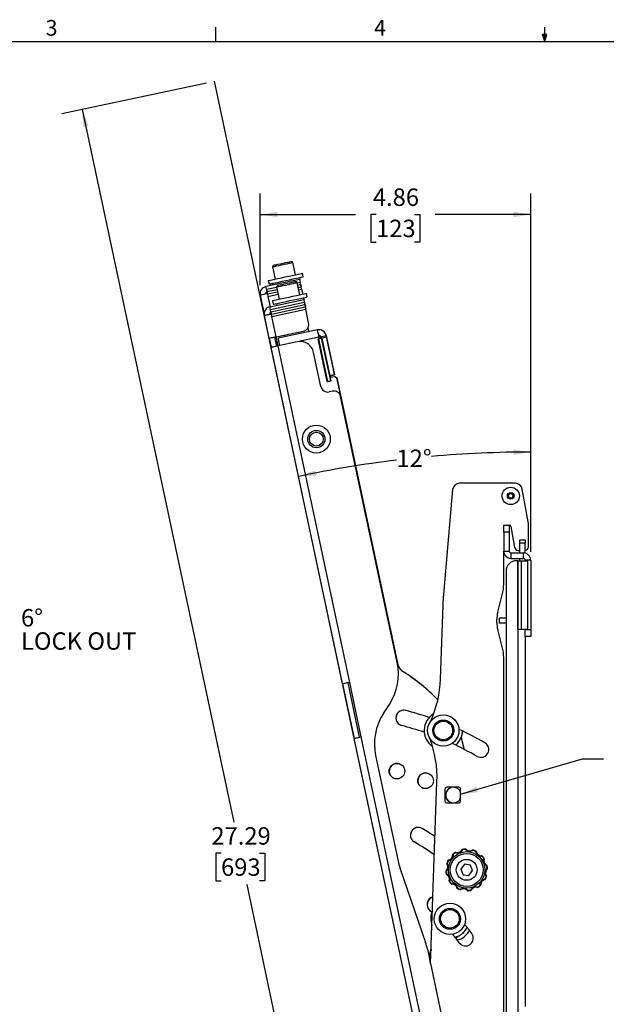
# Paper-space layout 'Sheet2' of a CAD drawing. Units: inches. Extents: x 1.5 to 49.6, y 0.8 to 32.3.
# Drawn here: x 16.1 to 26.6, y 14.7 to 32.3 of the extents above; entities that cross this region are included whole.
import ezdxf

# ---------------------------------------------------------------- set-up
doc = ezdxf.new("R2010")
doc.units = ezdxf.units.IN
doc.header["$MEASUREMENT"] = 0
doc.layers.add('LAYER_1', color=5, linetype='Continuous')
doc.layers.add('SLD-0', color=179, linetype='Continuous')
doc.styles.add('SLDTEXTSTYLE0', font='TXT', dxfattribs={"width": 0.75})
doc.styles.add('SLDTEXTSTYLE1', font='TXT', dxfattribs={"width": 0.7})
doc.dimstyles.new('SLDDIMSTYLE10', dxfattribs={"dimtxt": 0.3125, "dimasz": 0.3125, "dimexe": 0, "dimexo": 0.0625, "dimgap": 0.078125, "dimtad": 0, "dimtih": 1, "dimtoh": 1, "dimlfac": 0.6, "dimrnd": 1e-09, "dimzin": 12, "dimdsep": 46, "dimtxsty": 'SLDTEXTSTYLE0', "dimsah": 1, "dimcen": 0.09, "dimadec": 0, "dimazin": 3, "dimtfac": 1, "dimtofl": 0, "dimtmove": 0, "dimatfit": 3, "dimfxl": 1, "dimfrac": 2, "dimtolj": 1, "dimtzin": 12, "dimarcsym": 0})
doc.dimstyles.new('SLDDIMSTYLE8', dxfattribs={"dimtxt": 0.18, "dimasz": 0.3125, "dimexe": 0, "dimexo": 0.0625, "dimgap": 0, "dimtad": 0, "dimtih": 1, "dimtoh": 1, "dimdec": 0, "dimrnd": 1e-09, "dimzin": 0, "dimdsep": 46, "dimtxsty": 'Standard', "dimsah": 1, "dimcen": 0.09, "dimadec": 0, "dimazin": 0, "dimtfac": 0.3125, "dimtdec": 0, "dimtofl": 0, "dimtmove": 0, "dimatfit": 3, "dimfxl": 1, "dimfrac": 2, "dimtolj": 1, "dimtzin": 0, "dimarcsym": 0})
doc.dimstyles.new('SLDDIMSTYLE9', dxfattribs={"dimtxt": 0.3125, "dimasz": 0.3125, "dimexe": 0, "dimexo": 0.0625, "dimgap": 0.078125, "dimtad": 0, "dimtih": 1, "dimtoh": 1, "dimdec": 4, "dimlfac": 3, "dimzin": 12, "dimdsep": 46, "dimtxsty": 'SLDTEXTSTYLE0', "dimsah": 1, "dimcen": 0.09, "dimadec": 0, "dimazin": 3, "dimtfac": 1, "dimtdec": 0, "dimtofl": 0, "dimtmove": 0, "dimatfit": 3, "dimfxl": 1, "dimfrac": 2, "dimtolj": 1, "dimtzin": 12, "dimarcsym": 0})

# ---------------------------------------------------------------- blocks, each defined once
blk = doc.blocks.new('SW_NOTE_9')
at = {"layer": 'LAYER_1', "color": 0, "ltscale": 3, "char_height": 0.3125, "attachment_point": 1, "style": 'SLDTEXTSTYLE0'}
for s, insert in [('6°', (0.072, 0.169)), ('LOCK OUT', (0.072, -0.248))]:
    blk.add_mtext(s, dxfattribs=dict(at, insert=insert))
blk = doc.blocks.new('SW_BROKEN_VIEW_4')
at = {"color": 0, "linetype": 'Continuous', "ltscale": 3}
blk.add_line((0, 0), (-5.673, 26.689), dxfattribs=at)
blk = doc.blocks.new('_D_20')
at = {"layer": 'LAYER_1', "ltscale": 3}
for p, q in [((19.431, 31.18), (16.836, 30.629)), ((17.203, 30.707), (19.921, 17.922)), ((19.693, 17.362), (19.598, 17.362)), ((19.598, 17.362), (19.598, 16.866)), ((20.386, 17.362), (20.481, 17.362)), ((20.481, 17.362), (20.481, 16.866)), ((19.598, 16.866), (19.693, 16.866)), ((22.876, 4.018), (20.159, 16.802)), ((20.481, 16.866), (20.386, 16.866)), ((25.104, 4.491), (22.509, 3.94))]:
    blk.add_line(p, q, dxfattribs=at)
for points in [[(17.203, 30.707), (17.221, 30.391), (17.315, 30.411)], [(22.876, 4.018), (22.858, 4.334), (22.764, 4.314)]]:
    blk.add_solid(points, dxfattribs=at)
at = {"layer": 'LAYER_1', "ltscale": 3, "char_height": 0.3125, "attachment_point": 1, "style": 'SLDTEXTSTYLE0'}
for s, insert in [('27.29', (19.52, 17.829)), ('693', (19.693, 17.269))]:
    blk.add_mtext(s, dxfattribs=dict(at, insert=insert))
blk = doc.blocks.new('_D_21')
at = {"layer": 'LAYER_1', "ltscale": 3}
blk.add_line((25.251, 22.77), (25.251, 24.935), dxfattribs=at)
for start, end in [(90, 95.0972), (96.9043, 102)]:
    blk.add_arc((25.251, 4.523), 20.037, start, end, dxfattribs=at)
for points in [[(25.251, 24.56), (24.938, 24.605), (24.938, 24.509)], [(21.085, 24.122), (21.4, 24.137), (21.381, 24.231)]]:
    blk.add_solid(points, dxfattribs=at)
at = {"layer": 'LAYER_1', "ltscale": 3, "insert": (22.842, 24.604), "char_height": 0.3125, "attachment_point": 1, "style": 'SLDTEXTSTYLE0'}
blk.add_mtext('12°', dxfattribs=at)
blk = doc.blocks.new('_D_22')
at = {"layer": 'LAYER_1', "ltscale": 3}
for p, q in [((20.393, 27.552), (20.393, 29.197)), ((25.251, 22.77), (25.251, 29.197)), ((20.393, 28.822), (22.109, 28.822)), ((22.476, 28.822), (22.381, 28.822)), ((22.381, 28.822), (22.381, 28.326)), ((23.168, 28.822), (23.263, 28.822)), ((23.263, 28.822), (23.263, 28.326)), ((25.251, 28.822), (23.535, 28.822)), ((22.381, 28.326), (22.476, 28.326)), ((23.263, 28.326), (23.168, 28.326))]:
    blk.add_line(p, q, dxfattribs=at)
for points in [[(20.393, 28.822), (20.706, 28.774), (20.706, 28.871)], [(25.251, 28.822), (24.938, 28.871), (24.938, 28.774)]]:
    blk.add_solid(points, dxfattribs=at)
at = {"layer": 'LAYER_1', "ltscale": 3, "char_height": 0.3125, "attachment_point": 1, "style": 'SLDTEXTSTYLE0'}
for s, insert in [('4.86', (22.418, 29.289)), ('123', (22.476, 28.729))]:
    blk.add_mtext(s, dxfattribs=dict(at, insert=insert))

psp = doc.layouts.new('Sheet2')

# ---------------------------------------------------------------- linework, layer by layer
at = {"color": 7, "linetype": 'Continuous', "lineweight": 25, "ltscale": 3}
for p, q in [((20.983409, 27.961338), (20.953757, 27.980594)), ((21.030189, 27.741255), (20.983409, 27.961338)), ((20.635859, 27.913022), (20.616604, 27.883371)), ((20.616604, 27.883371), (20.663384, 27.663288)), ((21.165972, 27.703664), (21.152457, 27.767244)), ((21.102793, 27.65752), (20.496024, 27.528548)), ((20.541115, 27.637299), (20.554629, 27.573719)), ((20.615763, 27.586714), (20.622417, 27.555413)), ((21.057348, 27.59987), (21.027696, 27.619125)), ((21.104128, 27.379786), (21.057348, 27.59987)), ((21.05782, 27.597649), (21.113025, 27.609383)), ((21.102793, 27.65752), (21.113025, 27.609383)), ((21.111491, 27.659369), (21.104838, 27.69067)), ((21.121996, 27.567176), (21.113025, 27.609383)), ((21.138608, 27.531794), (21.131954, 27.563095)), ((20.506256, 27.48041), (20.496024, 27.528548)), ((20.506256, 27.48041), (20.691014, 27.519682)), ((20.506256, 27.48041), (20.515227, 27.438203)), ((20.524245, 27.395776), (20.533217, 27.353569)), ((20.533217, 27.353569), (20.717975, 27.39284)), ((20.709798, 27.551554), (20.690542, 27.521903)), ((20.690542, 27.521903), (20.737322, 27.30182)), ((21.084781, 27.470807), (21.139986, 27.482542)), ((21.139986, 27.482542), (21.131014, 27.524748)), ((21.139986, 27.482542), (21.159333, 27.39152)), ((21.23991, 27.342196), (21.226396, 27.405775)), ((20.396143, 27.374745), (20.467248, 27.040222)), ((20.569962, 27.167079), (21.176732, 27.296052)), ((20.580194, 27.118942), (21.186963, 27.247914)), ((20.615054, 27.275831), (20.628568, 27.212251)), ((20.689702, 27.225246), (20.696356, 27.193945)), ((21.176732, 27.296052), (21.186963, 27.247914)), ((21.185429, 27.297901), (21.178776, 27.329202)), ((21.1795, 27.29664), (21.19166, 27.239433)), ((21.186963, 27.247914), (21.195935, 27.205707)), ((20.580194, 27.118942), (20.569962, 27.167079)), ((20.589166, 27.076735), (20.580194, 27.118942)), ((20.589166, 27.076735), (21.195935, 27.205707)), ((20.598184, 27.034308), (21.204953, 27.16328)), ((20.607155, 26.9921), (20.598184, 27.034308)), ((20.607155, 26.9921), (21.213924, 27.121074)), ((21.204953, 27.16328), (21.213924, 27.121074)), ((21.212546, 27.170326), (21.205893, 27.201627)), ((21.265599, 26.877965), (21.213924, 27.121074)), ((20.557977, 26.599763), (20.470082, 27.013276)), ((20.684818, 26.626725), (21.169319, 26.729708)), ((21.423509, 26.750476), (20.720315, 26.601007)), ((21.268078, 26.717437), (21.252444, 26.79099)), ((21.270847, 26.718026), (21.254516, 26.794857)), ((20.557977, 26.599763), (20.591702, 26.441097)), ((20.654251, 26.620227), (20.687977, 26.461561)), ((21.05767, 26.540142), (20.718544, 26.468058)), ((20.830929, 26.657781), (20.837693, 26.625956)), ((21.445954, 26.590726), (21.436028, 26.588616)), ((21.598459, 25.824438), (21.436028, 26.588616)), ((21.447108, 26.653068), (21.444339, 26.652479)), ((21.608385, 25.826547), (21.445954, 26.590726)), ((21.45047, 26.623634), (21.456967, 26.593067)), ((21.459736, 26.593656), (21.453605, 26.622501)), ((21.481037, 26.630131), (21.577312, 26.650595)), ((21.481037, 26.630131), (21.487535, 26.599565)), ((21.508474, 26.604015), (21.498548, 26.601905)), ((21.660979, 25.837728), (21.498548, 26.601905)), ((21.583809, 26.620028), (21.508474, 26.604015)), ((21.670905, 25.839838), (21.508474, 26.604015)), ((21.577312, 26.650595), (21.583809, 26.620028)), ((21.703894, 26.068687), (21.580446, 26.649461)), ((21.583809, 26.620028), (21.726748, 25.947552)), ((21.875718, 20.400275), (20.591702, 26.441097)), ((22.00256, 20.427236), (20.718544, 26.468058)), ((21.48413, 25.736241), (21.354185, 26.347582)), ((21.598459, 25.824438), (21.608385, 25.826547)), ((21.726748, 25.947552), (21.651413, 25.931538)), ((21.651779, 25.929816), (21.729883, 25.946417)), ((21.660679, 25.90156), (21.654548, 25.930405)), ((21.657911, 25.900971), (21.730948, 25.916496)), ((21.660979, 25.837728), (21.670905, 25.839838)), ((21.768012, 25.892426), (21.730948, 25.916496)), ((21.734083, 25.915362), (21.733036, 25.91514)), ((21.734083, 25.915362), (21.771147, 25.891292)), ((21.768012, 25.892426), (21.839482, 25.556188)), ((21.771147, 25.891292), (22.858702, 20.774748)), ((21.691224, 25.652468), (21.632387, 25.639961)), ((22.853697, 20.784681), (21.839482, 25.556188)), ((23.84989, 23.88544), (23.691683, 22.077133)), ((24.977275, 23.999547), (23.974414, 23.999547)), ((25.209337, 23.278308), (25.100376, 23.896252)), ((24.76734, 23.249546), (24.865765, 23.249546)), ((24.76734, 23.124546), (24.76734, 23.249546)), ((24.865765, 23.249546), (24.86624, 23.249546)), ((24.865765, 23.249546), (24.865765, 23.124546)), ((24.897015, 23.223723), (24.963253, 22.848068)), ((25.209337, 22.858921), (25.209337, 23.278308)), ((24.865765, 23.124546), (24.76734, 23.124546)), ((24.76734, 23.124546), (24.76734, 22.780796)), ((24.865765, 23.124546), (24.865765, 22.780796)), ((25.053757, 22.985029), (25.152182, 22.985029)), ((25.053757, 22.922528), (25.053757, 22.985029)), ((25.152182, 22.985029), (25.152182, 22.922528)), ((25.024803, 22.796421), (25.053757, 22.796421)), ((25.152182, 22.922528), (25.053757, 22.922528)), ((25.053757, 22.749546), (25.053757, 22.922528)), ((25.152182, 22.745724), (25.152182, 22.922528)), ((24.76734, 22.189792), (24.76734, 22.780796)), ((24.76734, 22.780796), (24.865765, 22.780796)), ((24.897015, 22.749546), (24.897015, 22.651121)), ((24.897015, 22.749546), (25.120932, 22.749546)), ((24.897015, 22.651121), (25.120932, 22.651121)), ((25.053757, 22.610029), (25.053757, 22.651121)), ((25.120932, 22.651121), (25.120932, 22.749546)), ((25.250608, 22.619871), (25.152182, 22.619871)), ((25.152182, 22.619871), (25.152182, 22.610029)), ((25.250608, 22.619871), (25.250608, 21.374546)), ((25.022507, 22.610029), (24.995932, 22.610029)), ((25.022507, 22.610029), (25.022507, 13.253237)), ((25.022507, 21.380028), (25.022507, 22.610029)), ((25.022507, 22.610029), (25.087345, 22.610029)), ((25.087345, 21.380028), (25.087345, 22.610029)), ((25.087345, 22.610029), (25.201395, 22.610029)), ((25.201395, 21.380028), (25.201395, 22.610029)), ((24.808432, 22.422529), (24.808432, 13.440737)), ((23.633474, 20.488781), (23.685291, 21.97262)), ((24.659377, 21.688129), (24.741784, 21.995678)), ((24.64234, 21.502872), (24.64234, 21.55872)), ((24.688108, 21.488719), (24.688108, 21.587144)), ((24.688108, 21.587144), (24.808432, 21.587144)), ((24.808432, 21.488719), (24.688108, 21.488719)), ((25.022507, 21.380028), (25.087345, 21.380028)), ((25.087345, 21.380028), (25.201395, 21.380028)), ((25.152182, 21.380028), (25.152182, 21.374546)), ((24.741784, 21.065914), (24.659377, 21.373463)), ((25.152182, 21.249546), (25.152182, 21.374546)), ((25.152182, 21.374546), (25.250608, 21.374546)), ((25.152182, 21.249546), (25.152182, 14.613719)), ((25.250608, 21.249546), (25.152182, 21.249546)), ((25.250608, 21.374546), (25.250608, 21.249546)), ((24.76734, 14.462144), (24.76734, 20.8718)), ((21.875718, 20.400275), (22.08363, 19.422128)), ((22.179905, 19.442591), (21.971993, 20.420739)), ((22.210472, 19.449089), (22.00256, 20.427236)), ((22.60774, 19.868166), (22.71422, 20.032131)), ((24.051929, 10.785714), (22.210472, 19.449089)), ((24.001569, 19.435584), (24.05361, 19.226856)), ((24.003374, 19.439781), (24.056887, 19.225152)), ((23.925087, 10.758753), (22.08363, 19.422128)), ((22.468263, 19.115615), (22.871838, 17.216943)), ((23.454918, 15.375593), (23.569037, 18.643547)), ((23.711774, 18.513281), (23.711774, 18.295801)), ((23.960525, 18.54453), (23.743023, 18.54453)), ((23.991774, 18.295801), (23.991774, 18.513281)), ((23.743023, 18.264552), (23.960525, 18.264552)), ((24.060189, 17.162947), (23.994425, 17.076959)), ((24.167538, 17.148986), (24.060189, 17.162947)), ((24.209123, 17.049039), (24.167538, 17.148986)), ((22.904467, 17.099286), (23.365539, 15.760235)), ((23.994425, 17.076959), (24.036009, 16.977012)), ((24.036009, 16.977012), (24.143359, 16.963052)), ((24.143359, 16.963052), (24.209123, 17.049039)), ((23.398168, 15.642579), (24.287235, 11.459851)), ((23.455326, 15.387286), (23.440565, 15.456734))]:
    psp.add_line(p, q, dxfattribs=at)
at = {"color": 8, "linetype": 'Continuous', "lineweight": 25, "ltscale": 3}
for p, q in [((21.066791, 27.555442), (21.121996, 27.567176)), ((20.515227, 27.438203), (20.699986, 27.477475)), ((20.524245, 27.395776), (20.709004, 27.435047)), ((21.075809, 27.513014), (21.131014, 27.524748)), ((20.533217, 27.353569), (20.572731, 27.167667)), ((20.684818, 26.626725), (20.607155, 26.9921)), ((20.718544, 26.468059), (20.684818, 26.626725)), ((21.45047, 26.623634), (21.05767, 26.540142)), ((21.446768, 26.654664), (21.447108, 26.653068)), ((21.453605, 26.622501), (21.450836, 26.621912)), ((21.577678, 26.648873), (21.580446, 26.649461)), ((21.703894, 26.068687), (21.701125, 26.068098))]:
    psp.add_line(p, q, dxfattribs=at)
at = {"color": 7, "linetype": 'Continuous', "lineweight": 25, "ltscale": 3, "flags": 128}
for points in [[(20.616604, 27.883371), (20.617322, 27.883524), (20.628473, 27.885894), (20.652347, 27.890968), (20.687171, 27.898371), (20.730364, 27.907551), (20.778721, 27.91783), (20.828658, 27.928444), (20.876469, 27.938608), (20.91861, 27.947565), (20.951954, 27.954652), (20.974029, 27.959344), (20.983197, 27.961292), (20.983409, 27.961338)], [(20.635859, 27.913022), (20.637428, 27.913355), (20.650986, 27.916238), (20.677323, 27.921836), (20.714099, 27.929653), (20.758046, 27.938994), (20.80526, 27.94903), (20.851546, 27.958868), (20.89279, 27.967634), (20.925327, 27.974551), (20.946268, 27.979001), (20.953751, 27.980592), (20.953757, 27.980594)], [(20.541115, 27.637299), (20.541386, 27.637357), (20.551294, 27.639463), (20.575018, 27.644506), (20.61145, 27.652249), (20.658886, 27.662332), (20.715108, 27.674282), (20.777488, 27.687542), (20.843107, 27.701489), (20.908899, 27.715474), (20.971786, 27.72884), (21.028828, 27.740965), (21.077358, 27.751281), (21.115107, 27.759304), (21.14031, 27.764662), (21.151788, 27.767101), (21.152457, 27.767244)], [(20.554629, 27.573719), (20.554901, 27.573777), (20.564808, 27.575883), (20.588533, 27.580926), (20.624965, 27.58867), (20.672401, 27.598752), (20.728623, 27.610702), (20.791002, 27.623962), (20.856621, 27.637909), (20.922413, 27.651894), (20.9853, 27.665262), (21.042342, 27.677385), (21.090873, 27.687701), (21.128622, 27.695724), (21.153824, 27.701082), (21.165302, 27.703521), (21.165972, 27.703664)], [(20.690542, 27.521903), (20.691261, 27.522056), (20.702412, 27.524426), (20.726285, 27.5295), (20.76111, 27.536903), (20.804302, 27.546083), (20.85266, 27.556362), (20.902596, 27.566976), (20.950408, 27.577139), (20.992548, 27.586097), (21.025893, 27.593183), (21.047968, 27.597875), (21.057136, 27.599824), (21.057348, 27.59987)], [(20.709798, 27.551554), (20.711367, 27.551887), (20.724924, 27.554769), (20.751261, 27.560368), (20.788038, 27.568185), (20.831985, 27.577525), (20.879199, 27.587562), (20.925484, 27.597399), (20.966728, 27.606166), (20.999266, 27.613083), (21.020207, 27.617533), (21.02769, 27.619124), (21.027696, 27.619125)], [(21.102793, 27.65752), (21.107775, 27.65858), (21.111491, 27.659369)], [(21.131014, 27.524748), (21.13004, 27.529331), (21.128936, 27.534524), (21.127743, 27.540136), (21.126505, 27.545962), (21.125267, 27.551787), (21.124074, 27.557399), (21.12297, 27.562593), (21.121996, 27.567176)], [(21.123257, 27.561246), (21.128239, 27.562305), (21.131954, 27.563095)], [(20.522985, 27.401706), (20.498239, 27.396446), (20.474444, 27.391389), (20.452515, 27.386727), (20.433294, 27.382642), (20.41752, 27.379288), (20.405799, 27.376797), (20.39858, 27.375263), (20.396143, 27.374745)], [(20.515227, 27.438203), (20.516201, 27.43362), (20.517305, 27.428427), (20.518498, 27.422815), (20.519736, 27.416989), (20.520974, 27.411164), (20.522167, 27.405552), (20.523271, 27.400359), (20.524245, 27.395776)], [(20.615054, 27.275831), (20.615325, 27.275888), (20.625233, 27.277994), (20.648957, 27.283037), (20.685389, 27.29078), (20.732825, 27.300864), (20.789047, 27.312814), (20.851426, 27.326072), (20.917046, 27.340021), (20.982837, 27.354006), (21.045725, 27.367372), (21.102767, 27.379497), (21.151297, 27.389813), (21.189046, 27.397836), (21.214249, 27.403194), (21.225727, 27.405633), (21.226396, 27.405775)], [(21.12991, 27.529945), (21.134893, 27.531004), (21.138608, 27.531794)], [(20.628568, 27.212251), (20.628839, 27.212309), (20.638747, 27.214415), (20.662471, 27.219458), (20.698903, 27.227201), (20.746339, 27.237284), (20.802561, 27.249234), (20.864941, 27.262494), (20.93056, 27.276441), (20.996352, 27.290426), (21.059239, 27.303792), (21.116281, 27.315917), (21.164811, 27.326233), (21.202561, 27.334256), (21.227763, 27.339614), (21.239241, 27.342053), (21.23991, 27.342196)], [(21.176732, 27.296052), (21.181714, 27.297111), (21.185429, 27.297901)], [(21.19166, 27.239433), (21.194381, 27.215081), (21.194391, 27.212973)], [(20.470082, 27.013276), (20.472519, 27.013795), (20.479737, 27.015329), (20.491458, 27.01782), (20.507233, 27.021174), (20.526454, 27.025259), (20.548383, 27.029919), (20.572178, 27.034978), (20.596924, 27.040238)], [(20.598184, 27.034308), (20.59721, 27.038891), (20.596106, 27.044083), (20.594913, 27.049696), (20.593675, 27.055521), (20.592436, 27.061347), (20.591243, 27.066959), (20.59014, 27.072152), (20.589166, 27.076735)], [(21.195935, 27.205707), (21.196909, 27.201124), (21.198013, 27.195931), (21.199206, 27.190319), (21.200444, 27.184494), (21.201682, 27.178668), (21.202875, 27.173056), (21.203979, 27.167863), (21.204953, 27.16328)], [(21.197195, 27.199777), (21.202178, 27.200837), (21.205893, 27.201627)], [(21.203849, 27.168477), (21.208831, 27.169536), (21.212546, 27.170326)], [(21.45047, 26.623634), (21.44521, 26.648379), (21.440153, 26.672174), (21.435491, 26.694104), (21.431406, 26.713325), (21.428053, 26.729099), (21.425562, 26.740821), (21.424027, 26.748039), (21.423509, 26.750476)], [(20.684818, 26.626725), (20.660073, 26.621465), (20.636278, 26.616406), (20.614349, 26.611745), (20.595128, 26.607659), (20.579354, 26.604307), (20.567632, 26.601815), (20.560414, 26.600281), (20.557977, 26.599763)], [(20.747276, 26.474166), (20.742017, 26.498911), (20.736959, 26.522706), (20.732298, 26.544634), (20.728212, 26.563856), (20.724859, 26.579631), (20.722368, 26.591351), (20.720833, 26.59857), (20.720315, 26.601007)], [(21.498548, 26.601905), (21.493681, 26.60087), (21.487385, 26.599533), (21.480079, 26.597979), (21.472251, 26.596316), (21.464423, 26.594652), (21.457117, 26.593098), (21.450821, 26.591761), (21.445954, 26.590726)], [(21.453605, 26.622501), (21.452337, 26.628463), (21.451118, 26.634197), (21.449995, 26.639482), (21.449011, 26.644114), (21.448203, 26.647916), (21.447602, 26.65074), (21.447232, 26.65248), (21.447108, 26.653068)], [(20.591702, 26.441097), (20.594139, 26.441616), (20.601357, 26.443149), (20.613079, 26.445641), (20.628853, 26.448994), (20.648074, 26.453079), (20.670003, 26.457741), (20.693798, 26.462799), (20.718544, 26.468058)], [(21.729883, 25.946417), (21.729383, 25.948767), (21.727905, 25.955725), (21.725503, 25.967023), (21.722271, 25.982229), (21.718333, 26.000757), (21.713839, 26.021896), (21.708964, 26.044833), (21.703894, 26.068687)], [(21.608385, 25.826547), (21.613252, 25.827582), (21.619548, 25.828921), (21.626854, 25.830473), (21.634682, 25.832138), (21.64251, 25.833802), (21.649816, 25.835354), (21.656112, 25.836693), (21.660979, 25.837728)], [(22.00256, 20.427236), (21.977814, 20.421976), (21.95402, 20.416918), (21.932091, 20.412257), (21.91287, 20.408171), (21.897095, 20.404819), (21.885374, 20.402327), (21.878156, 20.400793), (21.875718, 20.400275)], [(22.08363, 19.422128), (22.086067, 19.422646), (22.093285, 19.42418), (22.105007, 19.426671), (22.120781, 19.430024), (22.140002, 19.434109), (22.161932, 19.438771), (22.185726, 19.443829), (22.210472, 19.449089)], [(24.026399, 19.554863), (24.022253, 19.510144), (24.004428, 19.442913)], [(23.858408, 17.337953), (23.856186, 17.337498), (23.854143, 17.336914), (23.852328, 17.336212), (23.850786, 17.335412), (23.849553, 17.334531), (23.84866, 17.333592), (23.848127, 17.332616), (23.847968, 17.331629)], [(23.85323, 17.343803), (23.853318, 17.343703), (23.853582, 17.343404), (23.854018, 17.342912), (23.854617, 17.342235), (23.85537, 17.341385), (23.856263, 17.340376), (23.857281, 17.339226), (23.858408, 17.337953)], [(23.893878, 17.375096), (23.893952, 17.374985), (23.894173, 17.374653), (23.894537, 17.374106), (23.895039, 17.373354), (23.895668, 17.372409), (23.896415, 17.371287), (23.897267, 17.370008), (23.898209, 17.368594)], [(23.906993, 17.377069), (23.905998, 17.377168), (23.904919, 17.376902), (23.903782, 17.376279), (23.902615, 17.375312), (23.901447, 17.374026), (23.900305, 17.372451), (23.899217, 17.370625), (23.898209, 17.368594)], [(24.028489, 17.422799), (24.026338, 17.423517), (24.024276, 17.424031), (24.022354, 17.424331), (24.020618, 17.424409), (24.01911, 17.424263), (24.017867, 17.423896), (24.016918, 17.423318), (24.016286, 17.422542)], [(24.02693, 17.430454), (24.026957, 17.430324), (24.027036, 17.429933), (24.027168, 17.429289), (24.027348, 17.428403), (24.027575, 17.427291), (24.027843, 17.42597), (24.02815, 17.424464), (24.028489, 17.422799)], [(24.077779, 17.437231), (24.077788, 17.437097), (24.077813, 17.436699), (24.077855, 17.436044), (24.077913, 17.435142), (24.077986, 17.434009), (24.078072, 17.432664), (24.07817, 17.43113), (24.078279, 17.429434)], [(24.090124, 17.432382), (24.089311, 17.432965), (24.088244, 17.433275), (24.086948, 17.433303), (24.085454, 17.433049), (24.083799, 17.432519), (24.082022, 17.431727), (24.080167, 17.43069), (24.078279, 17.429434)], [(24.218208, 17.411238), (24.216703, 17.412934), (24.215175, 17.414411), (24.213661, 17.415632), (24.212196, 17.416567), (24.210817, 17.417195), (24.209557, 17.417499), (24.208446, 17.417473), (24.207511, 17.417116)], [(24.220685, 17.418647), (24.220643, 17.41852), (24.220516, 17.418142), (24.220308, 17.417519), (24.220021, 17.416661), (24.219661, 17.415585), (24.219234, 17.414307), (24.218747, 17.412849), (24.218208, 17.411238)], [(24.26811, 17.399091), (24.26805, 17.398971), (24.267873, 17.398613), (24.267582, 17.398025), (24.267181, 17.397215), (24.266677, 17.396197), (24.26608, 17.394989), (24.265398, 17.393612), (24.264644, 17.392089)], [(24.276376, 17.388719), (24.275964, 17.389631), (24.275194, 17.390433), (24.274086, 17.391105), (24.272665, 17.391632), (24.270967, 17.392001), (24.269032, 17.392202), (24.266908, 17.392232), (24.264644, 17.392089)], [(24.376728, 17.306366), (24.376273, 17.308587), (24.375688, 17.31063), (24.374987, 17.312445), (24.374186, 17.313987), (24.373306, 17.31522), (24.372366, 17.316114), (24.371391, 17.316646), (24.370403, 17.316805)], [(23.746126, 17.18191), (23.746253, 17.181868), (23.746631, 17.181741), (23.747254, 17.181533), (23.748112, 17.181247), (23.749189, 17.180886), (23.750467, 17.180459), (23.751924, 17.179972), (23.753536, 17.179433)], [(23.753536, 17.179433), (23.751839, 17.177928), (23.750362, 17.1764), (23.749141, 17.174886), (23.748206, 17.173421), (23.747579, 17.172042), (23.747274, 17.170782), (23.747301, 17.169671), (23.747657, 17.168736)], [(23.765682, 17.229335), (23.765802, 17.229276), (23.76616, 17.229099), (23.766748, 17.228807), (23.767559, 17.228406), (23.768576, 17.227903), (23.769784, 17.227305), (23.771161, 17.226624), (23.772684, 17.22587)], [(23.776054, 17.237601), (23.775143, 17.237189), (23.774341, 17.23642), (23.773668, 17.235311), (23.773141, 17.233891), (23.772772, 17.232192), (23.772571, 17.230258), (23.772541, 17.228133), (23.772684, 17.22587)], [(24.382578, 17.311543), (24.382478, 17.311455), (24.382179, 17.311191), (24.381687, 17.310755), (24.38101, 17.310156), (24.38016, 17.309404), (24.379151, 17.30851), (24.378, 17.307492), (24.376728, 17.306366)], [(24.413871, 17.270895), (24.413759, 17.270821), (24.413428, 17.2706), (24.412881, 17.270236), (24.412128, 17.269735), (24.411183, 17.269105), (24.410062, 17.268358), (24.408783, 17.267506), (24.407369, 17.266564)], [(24.415844, 17.25778), (24.415943, 17.258775), (24.415677, 17.259855), (24.415053, 17.260991), (24.414087, 17.262158), (24.4128, 17.263326), (24.411226, 17.264468), (24.4094, 17.265556), (24.407369, 17.266564)], [(24.461574, 17.136284), (24.462291, 17.138435), (24.462806, 17.140497), (24.463106, 17.142419), (24.463184, 17.144155), (24.463038, 17.145663), (24.462671, 17.146906), (24.462093, 17.147856), (24.461317, 17.148487)], [(24.469229, 17.137843), (24.469098, 17.137816), (24.468707, 17.137737), (24.468064, 17.137606), (24.467178, 17.137425), (24.466065, 17.137199), (24.464745, 17.13693), (24.463239, 17.136623), (24.461574, 17.136284)], [(23.727542, 17.039004), (23.727676, 17.039013), (23.728074, 17.039038), (23.728729, 17.039081), (23.729631, 17.039139), (23.730765, 17.039211), (23.732109, 17.039297), (23.733643, 17.039396), (23.735339, 17.039504)], [(23.732391, 17.051349), (23.731808, 17.050536), (23.731498, 17.049469), (23.73147, 17.048173), (23.731724, 17.046679), (23.732254, 17.045024), (23.733046, 17.043248), (23.734083, 17.041393), (23.735339, 17.039504)], [(23.734319, 16.988155), (23.73445, 16.988182), (23.73484, 16.988262), (23.735484, 16.988393), (23.73637, 16.988573), (23.737482, 16.9888), (23.738803, 16.989069), (23.740309, 16.989376), (23.741974, 16.989715)], [(23.741974, 16.989715), (23.741257, 16.987563), (23.740742, 16.985502), (23.740442, 16.98358), (23.740364, 16.981844), (23.74051, 16.980336), (23.740877, 16.979092), (23.741455, 16.978143), (23.742231, 16.977511)], [(24.476006, 17.086994), (24.475872, 17.086986), (24.475474, 17.08696), (24.474819, 17.086918), (24.473916, 17.08686), (24.472783, 17.086787), (24.471438, 17.086701), (24.469905, 17.086603), (24.468209, 17.086494)], [(24.471156, 17.074649), (24.47174, 17.075462), (24.47205, 17.07653), (24.472078, 17.077826), (24.471824, 17.079319), (24.471294, 17.080974), (24.470501, 17.082751), (24.469465, 17.084606), (24.468209, 17.086494)], [(23.787704, 16.868219), (23.787605, 16.867223), (23.787871, 16.866144), (23.788495, 16.865007), (23.789461, 16.863841), (23.790748, 16.862672), (23.792322, 16.86153), (23.794148, 16.860442), (23.796179, 16.859435)], [(23.789677, 16.855103), (23.789788, 16.855178), (23.79012, 16.855399), (23.790667, 16.855763), (23.791419, 16.856264), (23.792365, 16.856893), (23.793486, 16.857641), (23.794765, 16.858492), (23.796179, 16.859435)], [(23.82097, 16.814455), (23.82107, 16.814544), (23.821369, 16.814808), (23.821861, 16.815243), (23.822538, 16.815843), (23.823388, 16.816595), (23.824397, 16.817488), (23.825548, 16.818507), (23.82682, 16.819633)], [(23.82682, 16.819633), (23.827275, 16.817411), (23.82786, 16.815368), (23.828561, 16.813554), (23.829362, 16.812011), (23.830242, 16.810779), (23.831182, 16.809885), (23.832157, 16.809352), (23.833145, 16.809193)], [(24.34514, 16.788046), (24.347362, 16.7885), (24.349405, 16.789085), (24.351219, 16.789786), (24.352762, 16.790587), (24.353995, 16.791468), (24.354888, 16.792407), (24.355421, 16.793382), (24.35558, 16.79437)], [(24.350318, 16.782196), (24.35023, 16.782296), (24.349965, 16.782594), (24.34953, 16.783086), (24.348931, 16.783763), (24.348178, 16.784613), (24.347285, 16.785623), (24.346267, 16.786773), (24.34514, 16.788046)], [(24.427494, 16.888397), (24.428405, 16.888809), (24.429207, 16.889579), (24.42988, 16.890687), (24.430407, 16.892108), (24.430775, 16.893806), (24.430977, 16.895741), (24.431007, 16.897866), (24.430863, 16.900129)], [(24.437865, 16.896663), (24.437745, 16.896723), (24.437388, 16.8969), (24.436799, 16.897191), (24.435989, 16.897592), (24.434971, 16.898096), (24.433764, 16.898694), (24.432386, 16.899375), (24.430863, 16.900129)], [(24.450012, 16.946566), (24.451709, 16.94807), (24.453186, 16.949598), (24.454406, 16.951113), (24.455342, 16.952577), (24.455969, 16.953956), (24.456274, 16.955217), (24.456247, 16.956328), (24.455891, 16.957262)], [(24.457421, 16.944088), (24.457295, 16.944131), (24.456916, 16.944257), (24.456293, 16.944465), (24.455436, 16.944752), (24.454359, 16.945112), (24.453081, 16.94554), (24.451624, 16.946027), (24.450012, 16.946566)], [(23.927172, 16.737279), (23.927584, 16.736368), (23.928354, 16.735566), (23.929462, 16.734893), (23.930882, 16.734367), (23.932581, 16.733998), (23.934516, 16.733796), (23.93664, 16.733766), (23.938904, 16.73391)], [(23.935438, 16.726908), (23.935498, 16.727028), (23.935674, 16.727385), (23.935966, 16.727974), (23.936367, 16.728784), (23.93687, 16.729802), (23.937468, 16.731009), (23.93815, 16.732387), (23.938904, 16.73391)], [(23.982863, 16.707352), (23.982905, 16.707479), (23.983032, 16.707857), (23.98324, 16.70848), (23.983527, 16.709337), (23.983887, 16.710414), (23.984314, 16.711692), (23.984801, 16.713149), (23.98534, 16.714761)], [(23.98534, 16.714761), (23.986845, 16.713064), (23.988373, 16.711588), (23.989887, 16.710367), (23.991352, 16.709431), (23.992731, 16.708804), (23.993991, 16.7085), (23.995102, 16.708526), (23.996037, 16.708882)], [(24.113424, 16.693617), (24.114237, 16.693033), (24.115304, 16.692724), (24.1166, 16.692695), (24.118094, 16.692949), (24.119749, 16.693479), (24.121526, 16.694272), (24.12338, 16.695309), (24.125269, 16.696564)], [(24.125769, 16.688768), (24.12576, 16.688901), (24.125735, 16.689299), (24.125693, 16.689955), (24.125635, 16.690857), (24.125562, 16.69199), (24.125476, 16.693335), (24.125378, 16.694868), (24.125269, 16.696564)], [(24.175058, 16.703199), (24.17721, 16.702482), (24.179271, 16.701967), (24.181194, 16.701667), (24.18293, 16.701589), (24.184438, 16.701735), (24.185681, 16.702102), (24.18663, 16.702681), (24.187262, 16.703456)], [(24.176618, 16.695544), (24.176591, 16.695675), (24.176511, 16.696066), (24.17638, 16.69671), (24.1762, 16.697595), (24.175973, 16.698708), (24.175704, 16.700028), (24.175398, 16.701534), (24.175058, 16.703199)], [(24.296555, 16.74893), (24.29755, 16.748831), (24.298629, 16.749096), (24.299766, 16.74972), (24.300932, 16.750687), (24.302101, 16.751973), (24.303243, 16.753548), (24.304331, 16.755373), (24.305339, 16.757405)], [(24.30967, 16.750903), (24.309596, 16.751014), (24.309375, 16.751346), (24.30901, 16.751893), (24.308509, 16.752645), (24.30788, 16.75359), (24.307133, 16.754711), (24.306281, 16.75599), (24.305339, 16.757405)], [(23.437171, 16.337724), (23.47109, 16.307182), (23.477897, 16.300994)], [(23.440306, 16.33659), (23.474225, 16.306048), (23.478365, 16.302287)]]:
    psp.add_lwpolyline(points, dxfattribs=at)
at = {"color": 7, "linetype": 'Continuous', "lineweight": 25, "ltscale": 9}
for centre, radius in [((21.403696, 24.792647), 0.25), ((21.403696, 24.792648), 0.1551), ((21.403695, 24.792648), 0.1549), ((21.403696, 24.792648), 0.1245), ((24.892048, 23.773014), 0.156), ((24.892049, 23.773014), 0.060129), ((24.892049, 23.773014), 0.042839), ((23.682776, 19.564173), 0.28125), ((23.682776, 19.564172), 0.1875), ((23.682776, 19.564173), 0.1675), ((22.849773, 18.834653), 0.14), ((23.363787, 18.662073), 0.14), ((24.101774, 17.062999), 0.327003), ((24.101774, 17.062999), 0.295753), ((24.101774, 17.062999), 0.1875), ((23.801311, 16.184515), 0.28125), ((23.801311, 16.184515), 0.1875), ((23.801311, 16.184515), 0.1675)]:
    psp.add_circle(centre, radius, dxfattribs=at)
for centre, radius, start, end in [((20.522986, 27.401705), 0.129676, 102.0005631, 191.9994649), ((20.522985, 27.401706), 0.03125, 102.0002803, 191.9987921), ((20.596925, 27.040237), 0.129677, 102.0004666, 191.999807), ((20.596924, 27.040237), 0.031251, 102.0005966, 192.0001328), ((21.14333, 26.851976), 0.125, 282.0000804, 11.9998847), ((21.45047, 26.623634), 0.129675, 11.9996283, 101.9999885), ((21.453602, 26.622498), 0.129678, 12.0005716, 70.8505354), ((21.109649, 26.295606), 0.249999, 11.9995996, 102.0002837), ((21.45047, 26.623634), 0.03125, 11.9989255, 101.9992854), ((21.453603, 26.622477), 0.031272, 73.172528, 101.9878761), ((21.606398, 25.762229), 0.125, 191.9999973, 282.000179), ((21.717212, 25.530197), 0.125002, 12.0003792, 101.9992111), ((23.974416, 23.874545), 0.125002, 90.0007537, 174.9997669), ((24.977274, 23.874546), 0.125001, 10.0001909, 89.9995567), ((24.892049, 23.773014), 0.042839, 112.4488093, 22.4487384), ((24.866238, 23.218294), 0.031252, 10.0034679, 89.9961452), ((25.024803, 22.85892), 0.062499, 189.9991777, 270.0007044), ((25.146835, 22.858922), 0.062501, 274.9076477, 359.999637), ((24.897016, 22.780797), 0.129676, 180.0004495, 269.9995505), ((24.897015, 22.780796), 0.03125, 180.0001433, 269.9995878), ((25.120933, 22.619871), 0.129674, 359.9998237, 90.0004355), ((25.120932, 22.61987), 0.03125, 0.0012189, 89.9995878), ((24.995933, 22.422528), 0.1875, 90.0001193, 179.9998807), ((24.017352, 22.18979), 0.749988, 344.9998725, 0.0001031), ((25.684175, 21.902815), 2.000102, 175.000079, 177.9999201), ((25.142335, 21.558721), 0.499995, 164.9999403, 180.0001003), ((25.142335, 21.502871), 0.499995, 179.9998997, 195.0000597), ((24.017352, 20.871802), 0.749988, 359.9998969, 15.0001275), ((21.875551, 20.576769), 0.999999, 326.9999792, 12.000009), ((23.100105, 20.82786), 0.250001, 192.0001901, 237.7172), ((23.103239, 20.826725), 0.25, 191.9999563, 237.717236), ((21.167698, 17.769055), 3.368077, 44.1393622, 57.7172571), ((21.170824, 17.76791), 3.36809, 44.206519, 57.7172389), ((21.634691, 20.558581), 2.000002, 335.4507408, 357.9999844), ((23.446411, 19.323526), 1.000001, 147.0000192, 191.9999851), ((22.969338, 19.789745), 0.14, 74.5983142, 254.5983286), ((22.972473, 19.788611), 0.14, 74.5983205, 249.4338316), ((20.313447, 10.148713), 10.140163, 72.0957902, 74.5982928), ((20.316585, 10.147592), 10.140149, 72.1149154, 74.5982939), ((23.682775, 19.564173), 0.34375, 120.3649147, 235.4921422), ((20.31319, 10.147853), 9.86106, 72.1211519, 74.5981787), ((23.68278, 19.56417), 0.343745, 310.3743609, 339.344337), ((19.506014, 10.478658), 10.139595, 60.9728821, 63.8962416), ((23.682903, 19.564115), 0.343746, 338.7950417, 358.447411), ((21.570258, 18.713346), 1.999998, 357.9999956, 20.6956415), ((19.505538, 10.47777), 9.860602, 60.9729653, 63.9031698), ((24.358053, 19.222205), 0.14, 240.9729899, 60.972872), ((22.852908, 18.833519), 0.14, 70.798153, 249.4337907), ((23.366921, 18.660939), 0.14, 70.798043, 249.433826), ((23.743023, 18.513281), 0.031249, 89.9998961, 180.0005745), ((23.862393, 18.405664), 0.14, 97.2967487, 337.5404955), ((23.865527, 18.40453), 0.14, 70.7979618, 249.4339142), ((23.862392, 18.405663), 0.140001, 22.4595439, 82.703031), ((23.960525, 18.513281), 0.031249, 359.9993107, 90.0002859), ((23.743024, 18.295802), 0.03125, 180.0012617, 269.9982677), ((23.960524, 18.295802), 0.03125, 270.0015503, 359.998853), ((23.230526, 17.685464), 0.14, 59.5754544, 239.5752786), ((23.233661, 17.68433), 0.14, 70.7981576, 239.5752525), ((20.383773, 12.821996), 5.775364, 56.9349025, 59.6561033), ((20.192225, 12.511891), 5.859761, 55.3570963, 59.5754223), ((20.19516, 12.510444), 5.860132, 55.3940538, 59.5752857), ((23.863585, 17.332103), 0.015624, 131.5116372, 181.7404283), ((24.101801, 17.062965), 0.375044, 123.6691554, 131.5122144), ((24.101742, 17.063041), 0.367135, 123.6680182, 131.5131085), ((23.90254, 17.362091), 0.015626, 73.4433063, 123.666535), ((24.030049, 17.415144), 0.015625, 101.5125464, 151.7381075), ((24.101771, 17.063037), 0.374962, 93.6685384, 101.5133008), ((24.101779, 17.062951), 0.367235, 93.668869, 101.5118168), ((24.078779, 17.421637), 0.015626, 43.4428318, 93.6668767), ((24.21573, 17.403827), 0.015626, 71.513541, 121.7379351), ((24.101786, 17.063031), 0.367154, 63.6680816, 71.5127731), ((24.101763, 17.06297), 0.375032, 63.669097, 71.5123961), ((24.261179, 17.385087), 0.015626, 13.4431884, 63.6678382), ((24.370879, 17.30119), 0.015622, 41.5083126, 91.743753), ((23.849983, 17.424853), 0.999997, 191.9999581, 198.9999912), ((23.760945, 17.176956), 0.015625, 161.5122571, 211.7390727), ((24.101808, 17.062986), 0.375036, 153.6690686, 161.512273), ((24.101771, 17.063001), 0.367184, 153.6686152, 161.5126763), ((23.779685, 17.222405), 0.015624, 103.4396971, 153.6689527), ((24.101764, 17.063022), 0.101475, 105.1238618, 120.0574619), ((24.101783, 17.063011), 0.101486, 45.1244359, 60.0565134), ((24.101791, 17.063013), 0.367166, 33.668344, 41.5127827), ((24.101797, 17.063015), 0.374972, 33.6686193, 41.5131502), ((24.400867, 17.262233), 0.015625, 343.4410902, 33.6685625), ((24.453918, 17.134724), 0.015626, 11.5136869, 61.737984), ((24.101781, 17.062999), 0.374993, 3.6686989, 11.5128155), ((23.743137, 17.040004), 0.015626, 133.4438803, 183.6668811), ((24.101782, 17.063001), 0.375008, 183.6687791, 191.5125729), ((23.74963, 16.991274), 0.015626, 191.5136869, 241.737984), ((24.101782, 17.063001), 0.367196, 183.6688223, 191.512593), ((24.101774, 17.062999), 0.1015, 165.125679, 180.0556688), ((24.101767, 17.06299), 0.101489, 225.1247419, 240.056401), ((24.101783, 17.062978), 0.101477, 285.1239416, 300.0572597), ((24.101774, 17.062999), 0.1015, 345.125679, 0.0556688), ((24.101766, 17.062999), 0.367195, 3.668655, 11.5124287), ((24.460412, 17.085994), 0.015625, 313.4419491, 3.6682227), ((23.802682, 16.863766), 0.015625, 163.4420204, 213.6682589), ((24.10176, 17.06299), 0.374984, 213.6686806, 221.5129591), ((24.101767, 17.062994), 0.367179, 213.6685462, 221.5127131), ((23.83267, 16.82481), 0.015624, 221.5100582, 271.739681), ((24.101812, 17.06295), 0.367125, 303.6679628, 311.513266), ((24.339963, 16.793895), 0.015624, 311.510529, 1.7415366), ((24.423861, 16.903594), 0.015625, 283.4426276, 333.6683991), ((24.101777, 17.062998), 0.367184, 333.6686152, 341.5126763), ((24.101726, 17.063019), 0.375051, 333.6691463, 341.5120439), ((24.442602, 16.949043), 0.015626, 341.5134564, 31.7378735), ((23.942369, 16.740912), 0.015626, 193.4431884, 243.6678382), ((24.101787, 17.063034), 0.375037, 243.669123, 251.5123076), ((24.101782, 17.06302), 0.36721, 243.6690001, 251.5124732), ((23.987817, 16.722171), 0.015626, 251.5135683, 301.7378346), ((24.124769, 16.704361), 0.015626, 223.4428318, 273.6668767), ((24.10177, 17.063044), 0.367232, 273.6688523, 281.5118555), ((24.101771, 17.063023), 0.375024, 273.6688594, 281.5123303), ((24.173498, 16.710856), 0.015627, 281.5158221, 331.7368659), ((24.301007, 16.763908), 0.015626, 253.4433063, 303.666535), ((24.101753, 17.063026), 0.375034, 303.6691011, 311.5123686), ((23.530447, 16.442125), 0.14, 103.8604206, 228.2216542), ((23.533581, 16.440992), 0.14, 105.2148002, 228.2216504), ((23.801311, 16.184515), 0.34375, 155.6605818, 200.3394214), ((19.281146, 12.239098), 6.13985, 36.8694095, 38.8131595), ((19.280452, 12.238562), 5.860727, 36.8695245, 38.7586137), ((23.80131, 16.184515), 0.343751, 285.5743581, 333.6590307), ((23.844475, 16.13451), 0.343751, 284.9435485, 333.028135), ((23.844474, 16.134511), 0.281252, 291.9346894, 331.7624678), ((24.081057, 15.838967), 0.14, 216.8695241, 36.8693949), ((22.420008, 15.434663), 1.000013, 12.0000603, 18.9999626), ((23.761023, 16.037817), 0.249996, 305.9177304, 319.3299212), ((23.681966, 15.509846), 0.25, 150.7354455, 191.9999919), ((23.685101, 15.508712), 0.25, 152.3678813, 191.9999989)]:
    psp.add_arc(centre, radius, start, end, dxfattribs=at)
at = {"color": 7, "linetype": 'Continuous', "lineweight": 25, "ltscale": 3}
for points, knots in [([(23.721713, 19.747585), (23.702243, 19.749898), (23.662325, 19.75464), (23.603029, 19.73738), (23.551297, 19.702659), (23.513002, 19.651911), (23.493513, 19.590805), (23.495439, 19.527492), (23.517196, 19.469418), (23.556346, 19.421075), (23.610287, 19.3873), (23.672882, 19.373353), (23.735465, 19.380738), (23.791458, 19.407335), (23.83651, 19.450811), (23.865446, 19.507834), (23.873657, 19.571198), (23.860944, 19.632526), (23.829701, 19.685662), (23.782513, 19.72821), (23.742211, 19.741053), (23.721713, 19.747585)], [0, 0, 0, 0, 0.049753714, 0.102008396, 0.153851017, 0.206900286, 0.261476284, 0.314776729, 0.36591827, 0.417435477, 0.471169493, 0.52564978, 0.5782979, 0.629466379, 0.681531366, 0.735638482, 0.789898475, 0.841886016, 0.892849682, 0.94550398, 1, 1, 1, 1]), ([(23.858408, 17.337953), (23.858186, 17.331361), (23.857606, 17.314154), (23.850902, 17.293631), (23.839115, 17.27161), (23.823486, 17.252435), (23.799415, 17.23464), (23.781237, 17.228676), (23.772684, 17.22587)], [0, 0, 0, 0, 0.13009485, 0.339575789, 0.418247257, 0.623672219, 0.822951402, 1, 1, 1, 1]), ([(23.776054, 17.237601), (23.783321, 17.239894), (23.798709, 17.244748), (23.81911, 17.259531), (23.832245, 17.275618), (23.842047, 17.294152), (23.847516, 17.311517), (23.847842, 17.326041), (23.847968, 17.331629)], [0, 0, 0, 0, 0.17802748, 0.376983768, 0.581290161, 0.659620022, 0.869061357, 1, 1, 1, 1]), ([(24.028489, 17.422799), (24.025002, 17.417202), (24.015897, 17.402591), (23.999831, 17.38817), (23.978612, 17.374992), (23.955489, 17.366201), (23.925745, 17.362823), (23.907019, 17.366747), (23.898209, 17.368594)], [0, 0, 0, 0, 0.13007396, 0.339557453, 0.418235657, 0.623658123, 0.822937531, 1, 1, 1, 1]), ([(23.906993, 17.377069), (23.914433, 17.375421), (23.930188, 17.371931), (23.955247, 17.374533), (23.974666, 17.381898), (23.992422, 17.393048), (24.00584, 17.405352), (24.013384, 17.417767), (24.016286, 17.422542)], [0, 0, 0, 0, 0.178041838, 0.376997569, 0.581303952, 0.659640149, 0.869082747, 1, 1, 1, 1]), ([(24.218208, 17.411238), (24.209233, 17.406745), (24.190229, 17.397232), (24.166928, 17.394755), (24.142857, 17.395787), (24.119369, 17.400919), (24.094492, 17.414189), (24.082468, 17.425496), (24.078279, 17.429434)], [0, 0, 0, 0, 0.1973906571, 0.4179547281, 0.4520550083, 0.6741731752, 0.8865029125, 1, 1, 1, 1]), ([(24.090124, 17.432382), (24.093637, 17.429004), (24.10368, 17.419349), (24.124495, 17.407946), (24.144225, 17.403575), (24.164413, 17.402763), (24.184037, 17.405024), (24.19996, 17.413227), (24.207511, 17.417116)], [0, 0, 0, 0, 0.114274642, 0.326684359, 0.547668429, 0.581591243, 0.801597092, 1, 1, 1, 1]), ([(24.376728, 17.306366), (24.370136, 17.306588), (24.352929, 17.307167), (24.332406, 17.313871), (24.310385, 17.325658), (24.29121, 17.341288), (24.273414, 17.365358), (24.26745, 17.383536), (24.264644, 17.392089)], [0, 0, 0, 0, 0.130094848, 0.339576223, 0.418248553, 0.623672099, 0.822951902, 1, 1, 1, 1]), ([(24.276376, 17.388719), (24.278668, 17.381452), (24.283523, 17.366064), (24.298306, 17.345664), (24.314393, 17.332528), (24.332927, 17.322727), (24.350291, 17.317257), (24.364816, 17.316931), (24.370403, 17.316805)], [0, 0, 0, 0, 0.178027931, 0.376984193, 0.58129109, 0.659620671, 0.869061375, 1, 1, 1, 1]), ([(23.732391, 17.051349), (23.735769, 17.054862), (23.745424, 17.064905), (23.756827, 17.08572), (23.761199, 17.105451), (23.76201, 17.125638), (23.75975, 17.145263), (23.751547, 17.161186), (23.747657, 17.168736)], [0, 0, 0, 0, 0.11427417, 0.326683317, 0.547667623, 0.581590412, 0.801597391, 1, 1, 1, 1]), ([(23.753536, 17.179433), (23.758028, 17.170458), (23.767542, 17.151454), (23.770018, 17.128153), (23.768986, 17.104082), (23.763854, 17.080594), (23.750584, 17.055717), (23.739277, 17.043693), (23.735339, 17.039504)], [0, 0, 0, 0, 0.197389645, 0.417953935, 0.452053711, 0.674172951, 0.88650194, 1, 1, 1, 1]), ([(24.461574, 17.136284), (24.455977, 17.139771), (24.441366, 17.148876), (24.426945, 17.164943), (24.413767, 17.186161), (24.404975, 17.209284), (24.401598, 17.239028), (24.405522, 17.257754), (24.407369, 17.266564)], [0, 0, 0, 0, 0.130073194, 0.339557806, 0.418234797, 0.623658115, 0.822937961, 1, 1, 1, 1]), ([(24.415844, 17.25778), (24.414195, 17.25034), (24.410705, 17.234585), (24.413308, 17.209526), (24.420672, 17.190107), (24.431823, 17.172351), (24.444127, 17.158933), (24.456542, 17.151389), (24.461317, 17.148487)], [0, 0, 0, 0, 0.1780423106, 0.3769986203, 0.5813040438, 0.6596413797, 0.8690833057, 1, 1, 1, 1]), ([(23.741974, 16.989715), (23.747571, 16.986227), (23.762182, 16.977123), (23.776603, 16.961056), (23.789781, 16.939838), (23.798573, 16.916714), (23.80195, 16.886971), (23.798026, 16.868245), (23.796179, 16.859435)], [0, 0, 0, 0, 0.130072861, 0.339557254, 0.418234541, 0.623657966, 0.822937869, 1, 1, 1, 1]), ([(23.787704, 16.868219), (23.789352, 16.875659), (23.792842, 16.891413), (23.79024, 16.916472), (23.782875, 16.935892), (23.771725, 16.953647), (23.759421, 16.967065), (23.747006, 16.974609), (23.742231, 16.977511)], [0, 0, 0, 0, 0.17804232, 0.376996354, 0.581303932, 0.659640968, 0.869083299, 1, 1, 1, 1]), ([(24.450012, 16.946566), (24.445519, 16.955541), (24.436006, 16.974544), (24.43353, 16.997845), (24.434562, 17.021916), (24.439693, 17.045404), (24.452964, 17.070281), (24.46427, 17.082306), (24.468209, 17.086494)], [0, 0, 0, 0, 0.197389662, 0.417953972, 0.452053751, 0.67417301, 0.88650225, 1, 1, 1, 1]), ([(24.471156, 17.074649), (24.467779, 17.071136), (24.458124, 17.061093), (24.446721, 17.040279), (24.442349, 17.020548), (24.441538, 17.00036), (24.443798, 16.980736), (24.452001, 16.964813), (24.455891, 16.957262)], [0, 0, 0, 0, 0.114273836, 0.326683076, 0.547667481, 0.581590308, 0.801597536, 1, 1, 1, 1]), ([(23.82682, 16.819633), (23.833412, 16.819411), (23.850619, 16.818831), (23.871142, 16.812127), (23.893163, 16.80034), (23.912338, 16.784711), (23.930134, 16.760641), (23.936098, 16.742462), (23.938904, 16.73391)], [0, 0, 0, 0, 0.13009418, 0.339575718, 0.418247935, 0.623672403, 0.822950351, 1, 1, 1, 1]), ([(23.927172, 16.737279), (23.924879, 16.744546), (23.920025, 16.759934), (23.905242, 16.780335), (23.889155, 16.793471), (23.870621, 16.803272), (23.853256, 16.808741), (23.838732, 16.809068), (23.833145, 16.809193)], [0, 0, 0, 0, 0.178028077, 0.376983947, 0.581290781, 0.659620338, 0.869060977, 1, 1, 1, 1]), ([(24.34514, 16.788046), (24.345362, 16.794638), (24.345942, 16.811844), (24.352646, 16.832367), (24.364433, 16.854388), (24.380062, 16.873563), (24.404133, 16.891359), (24.422311, 16.897323), (24.430863, 16.900129)], [0, 0, 0, 0, 0.130092988, 0.339575683, 0.41824717, 0.623672183, 0.822951809, 1, 1, 1, 1]), ([(24.427494, 16.888397), (24.420227, 16.886105), (24.404839, 16.88125), (24.384438, 16.866468), (24.371303, 16.85038), (24.361501, 16.831847), (24.356032, 16.814482), (24.355706, 16.799957), (24.35558, 16.79437)], [0, 0, 0, 0, 0.178026809, 0.376983241, 0.581289422, 0.659619609, 0.869061262, 1, 1, 1, 1]), ([(23.98534, 16.714761), (23.994315, 16.719254), (24.013319, 16.728767), (24.03662, 16.731244), (24.060691, 16.73021), (24.084179, 16.72508), (24.109056, 16.71181), (24.12108, 16.700503), (24.125269, 16.696564)], [0, 0, 0, 0, 0.197390721, 0.417954863, 0.452055239, 0.67417307, 0.886502876, 1, 1, 1, 1]), ([(24.113424, 16.693617), (24.109911, 16.696994), (24.099868, 16.706649), (24.079053, 16.718052), (24.059323, 16.722424), (24.039135, 16.723236), (24.01951, 16.720975), (24.003588, 16.712772), (23.996037, 16.708882)], [0, 0, 0, 0, 0.114274648, 0.326684878, 0.547668399, 0.581591788, 0.801597081, 1, 1, 1, 1]), ([(24.175058, 16.703199), (24.178546, 16.708796), (24.18765, 16.723407), (24.203717, 16.737829), (24.224936, 16.751006), (24.248059, 16.759798), (24.277803, 16.763175), (24.296528, 16.759251), (24.305339, 16.757405)], [0, 0, 0, 0, 0.130073915, 0.339557689, 0.418235865, 0.623658259, 0.822937116, 1, 1, 1, 1]), ([(24.296555, 16.74893), (24.289114, 16.750578), (24.27336, 16.754067), (24.248301, 16.751465), (24.228881, 16.744101), (24.211126, 16.73295), (24.197708, 16.720646), (24.190164, 16.708232), (24.187262, 16.703456)], [0, 0, 0, 0, 0.17804156, 0.376997202, 0.581303705, 0.659639948, 0.869082669, 1, 1, 1, 1]), ([(23.86363, 16.361355), (23.844622, 16.366166), (23.805652, 16.376028), (23.744623, 16.366577), (23.688836, 16.338835), (23.644303, 16.293462), (23.617079, 16.235388), (23.610804, 16.172357), (23.624872, 16.111958), (23.657446, 16.05896), (23.706568, 16.018496), (23.766835, 15.996575), (23.829848, 15.995809), (23.888809, 16.014945), (23.939102, 16.052233), (23.975167, 16.105038), (23.9915, 16.166809), (23.98682, 16.229265), (23.962708, 16.285994), (23.921415, 16.334285), (23.883111, 16.352229), (23.86363, 16.361355)], [0, 0, 0, 0, 0.049753677, 0.102008514, 0.15385088, 0.206900207, 0.261476553, 0.314776641, 0.365918214, 0.417435516, 0.471169613, 0.525649871, 0.57829795, 0.629466567, 0.68153151, 0.735638579, 0.789898432, 0.841885902, 0.892849623, 0.945503975, 1, 1, 1, 1])]:
    psp.add_open_spline(points, degree=3, knots=knots, dxfattribs=at)
at = {"layer": 'SLD-0', "ltscale": 3}
for p, q in [((19.596755, 31.92622), (19.596755, 32.180617)), ((25.503005, 31.92622), (25.503005, 32.180617)), ((25.503005, 31.92622), (25.463251, 32.052016)), ((25.54067, 32.052016), (25.463251, 32.052016)), ((25.481889, 32.052016), (25.503005, 31.92622)), ((25.503005, 31.92622), (25.54067, 32.052016)), ((25.517731, 32.052016), (25.503005, 31.92622)), ((1.878755, 31.92622), (49.128755, 31.92622))]:
    psp.add_line(p, q, dxfattribs=at)

# ---------------------------------------------------------------- block references
at = {"color": 7, "linetype": 'Continuous', "ltscale": 3}
psp.add_blockref('SW_BROKEN_VIEW_4', (25.250608, 4.522671), dxfattribs=at)
at = {"layer": 'LAYER_1', "ltscale": 3}
psp.add_blockref('SW_NOTE_9', (16.030731, 21.573238), dxfattribs=at)

# ---------------------------------------------------------------- texts
at = {"color": 7, "linetype": 'Continuous', "lineweight": 0, "ltscale": 3, "char_height": 0.28125, "attachment_point": 1, "style": 'SLDTEXTSTYLE1'}
for s, insert in [('3', (16.545, 32.31255)), ('4', (22.44, 32.31255))]:
    psp.add_mtext(s, dxfattribs=dict(at, insert=insert))

# ---------------------------------------------------------------- dimensions: what is measured, and where the dimension line sits
at = {"layer": 'LAYER_1', "ltscale": 3}
for base, p1, p2, angle, picture, middle in [((17.203136, 30.706691), (25.250608, 4.52267), (19.577737, 31.211428), 282, '_D_20', (20.039571, 17.362312)), ((25.250608, 28.822436), (20.393309, 27.401706), (25.250608, 22.619871), 0, '_D_22', (22.821958, 28.822436))]:
    dim = psp.add_linear_dim(base=base, p1=p1, p2=p2, angle=angle, dimstyle='SLDDIMSTYLE10', dxfattribs=at)
    dim.commit()
    dim.dimension.update_dxf_attribs({"geometry": picture, "text_midpoint": middle, "dimtype": 160})
dim = psp.add_angular_dim_2l(base=(24.359629, 24.539783), line1=((25.250608, 22.619871), (25.250608, 21.249546)), line2=((22.08363, 19.422127), (20.591702, 26.441097)), dimstyle='SLDDIMSTYLE9', dxfattribs=at)
dim.commit()
dim.dimension.update_dxf_attribs({"geometry": '_D_21', "text_midpoint": (23.156178, 24.449838), "dimtype": 162})

# ---------------------------------------------------------------- leaders
psp.add_leader([(23.991774, 18.418689), (26.181836, 19.057927), (26.556759, 19.057927)], dimstyle='SLDDIMSTYLE8', dxfattribs=at)

doc.saveas('drawing.dxf')
